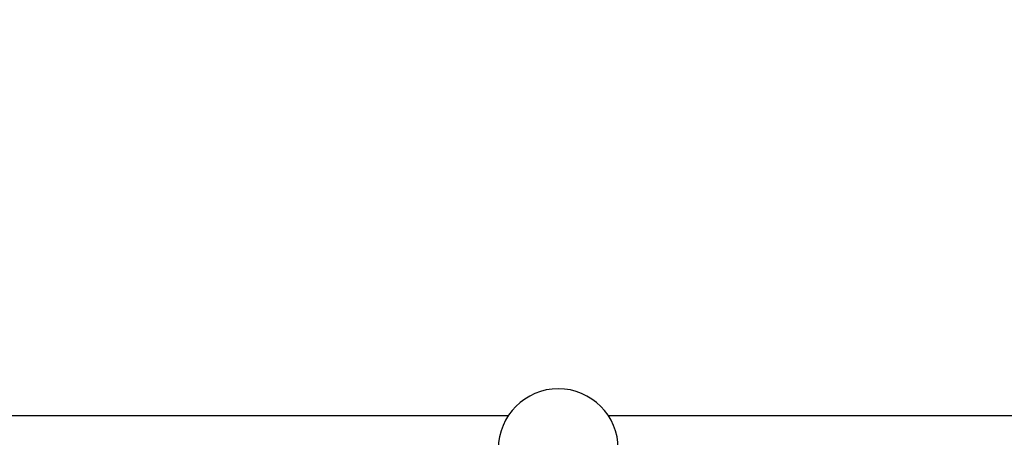
# Model space of a CAD drawing. Units: inches. Extents: x 8 to 468, y 8 to 300.
# Drawn here: x 103 to 107, y 149 to 151 of the extents above; entities that cross this region are included whole.
import ezdxf

# ---------------------------------------------------------------- set-up
doc = ezdxf.new("R2010")
doc.units = ezdxf.units.IN
doc.header["$LTSCALE"] = 28
doc.header["$MEASUREMENT"] = 0
doc.layers.add('Symbol (ANSI)', color=7, linetype='Continuous', lineweight=13)
doc.layers.add('Visible (ANSI)', color=7, linetype='Continuous', lineweight=25)
doc.styles.add('Dim Text', font='swiss.ttf')
doc.dimstyles.new('Default - Fraction (ANSI)$7', dxfattribs={"dimscale": 28, "dimtxt": 0.1, "dimasz": 0.075, "dimexe": 0.038, "dimexo": 0.038, "dimgap": 0.075, "dimtad": 0, "dimtih": 1, "dimtoh": 1, "dimrnd": 1e-08, "dimzin": 0, "dimdsep": 46, "dimtxsty": 'Dim Text', "dimblk": 'Filled-1', "dimcen": 0.09, "dimdle": 0.393701, "dimclrd": 256, "dimclre": 256, "dimclrt": 256, "dimadec": 0, "dimazin": 3, "dimtfac": 1.2, "dimtofl": 0, "dimtmove": 0, "dimatfit": 3, "dimldrblk": 'Filled-1', "dimfxl": 1, "dimtolj": 1, "dimtzin": 12, "dimlwd": -1, "dimlwe": -1, "dimarcsym": 0})

# ---------------------------------------------------------------- blocks, each defined once
blk = doc.blocks.new('Filled-1')
at = {"color": 0}
for p, q in [((0, 0), (-1, 0.1667)), ((-1, 0.1667), (-1, -0.1667)), ((-1, 0), (0, 0)), ((-1, -0.1667), (0, 0))]:
    blk.add_line(p, q, dxfattribs=at)
at = {"color": 0, "flags": 128}
blk.add_lwpolyline([(-1, -0.1667), (0, 0), (-1, 0.1667), (-1, -0.1667)], dxfattribs=at)
at = {"color": 0}
blk.add_solid([(-1, -0.1667), (0, 0), (-1, 0.1667), (-1, -0.1667)], dxfattribs=at)

msp = doc.modelspace()

# ---------------------------------------------------------------- linework, layer by layer
at = {"layer": 'Visible (ANSI)'}
for p, q in [((78.7645, 149.0108), (104.7525, 149.0108)), ((105.1683, 149.0108), (110.3672, 149.0108))]:
    msp.add_line(p, q, dxfattribs=at)
msp.add_arc((104.9604, 148.872), 0.25, 0, 180, dxfattribs=at)

# ---------------------------------------------------------------- leaders
at = {"layer": 'Symbol (ANSI)', "annotation_type": 0, "has_hookline": 1, "hookline_direction": 0, "text_width": 20.4554}
msp.add_leader([(90.855, 145.8766), (120.8646, 159.4598), (128.5231, 159.5044)], dimstyle='Default - Fraction (ANSI)$7', override={"dimtad": 0}, dxfattribs=at)

doc.saveas('drawing.dxf')
